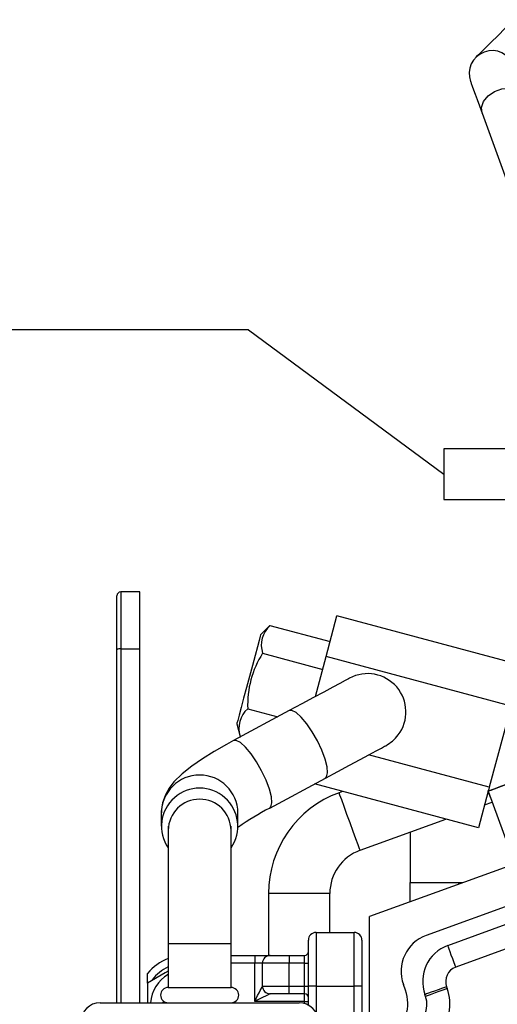
# Model space of a CAD drawing. Units: millimetres. Extents: x 727 to 2523, y 411 to 2115.
# Drawn here: x 1994 to 2056, y 1913 to 2041 of the extents above; entities that cross this region are included whole.
import ezdxf

# ---------------------------------------------------------------- set-up
doc = ezdxf.new("R2010")
doc.units = ezdxf.units.MM
doc.header["$LTSCALE"] = 12
doc.header["$PDSIZE"] = -1
doc.layers.add('01', color=4, linetype='Continuous')
doc.styles.get("Standard").update_dxf_attribs({"font": 'QSROMS.shx', "width": 0.7})
doc.dimstyles.new('ISO-25', dxfattribs={"dimtxt": 2.5, "dimasz": 2.5, "dimexe": 1.25, "dimexo": 0.625, "dimtad": 1, "dimtxsty": 'Standard', "dimcen": 2.5, "dimadec": 0, "dimazin": 0, "dimtfac": 1, "dimtmove": 0, "dimatfit": 3, "dimfxl": 1, "dimarcsym": 0})

# ---------------------------------------------------------------- blocks, each defined once
blk = doc.blocks.new('ARROW')
blk.add_line((-1, 0), (-0.66, 0))
blk.add_solid([(-1, -0.125), (0, 0), (-0.66, 0), (-1, 0.125)])
blk = doc.blocks.new('*D134')
at = {"layer": '01', "color": 0, "lineweight": -2}
for p, q in [((2451.54, 1969.12), (2451.54, 1456.32)), ((1984.52, 1655.93), (1984.52, 1456.32))]:
    blk.add_line(p, q, dxfattribs=at)
at = {"layer": '01', "color": 1, "lineweight": -2}
blk.add_line((2002.02, 1466.32), (2434.04, 1466.32), dxfattribs=at)
at = {"layer": 'DEFPOINTS', "color": 0}
for p in [(2451.54, 1969.12), (1984.52, 1655.93), (2451.54, 1466.32)]:
    blk.add_point(p, dxfattribs=at)
at = {"layer": '01', "color": 1, "lineweight": -2, "xscale": 17.5, "yscale": 17.5, "zscale": 17.5, "rotation": 180}
blk.add_blockref('ARROW', (1984.52, 1466.32), dxfattribs=at)
at = {"layer": '01', "color": 1, "lineweight": -2, "xscale": 17.5, "yscale": 17.5, "zscale": 17.5}
blk.add_blockref('ARROW', (2451.54, 1466.32), dxfattribs=at)
at = {"layer": '01', "color": 0, "insert": (2197.92, 1481.44), "char_height": 15, "attachment_point": 5}
blk.add_mtext('467.0', dxfattribs=at)

msp = doc.modelspace()

# ---------------------------------------------------------------- linework, layer by layer
at = {"color": 0}
msp.add_line((2023.9, 2000.79), (1756.27, 2001.08), dxfattribs=at)
at = {"layer": '01', "color": 0}
for p, q in [((2054.4, 2029.1), (2058.24, 2018.56)), ((2023.9, 2000.79), (2049.4, 1981.98)), ((2058.61, 1985.29), (2049.4, 1985.29)), ((2049.4, 1985.29), (2049.4, 1978.68)), ((2049.4, 1978.68), (2058.61, 1978.68)), ((2009.72, 1966.6), (2007.22, 1966.6)), ((2007.22, 1966.6), (2007.22, 1959.16)), ((2009.72, 1959.16), (2009.72, 1966.6)), ((2006.72, 1959.05), (2006.72, 1966.1)), ((2034.04, 1958.16), (2035.46, 1963.46)), ((2059.61, 1956.99), (2035.46, 1963.46)), ((2026.71, 1962.22), (2025.48, 1960.99)), ((2026.71, 1962.22), (2034.57, 1960.12)), ((2006.72, 1912.97), (2006.72, 1959.05)), ((2007.22, 1959.16), (2009.72, 1959.16)), ((2007.22, 1959.16), (2007.22, 1912.97)), ((2009.72, 1912.97), (2009.72, 1959.16)), ((2025.74, 1958.6), (2033.59, 1956.49)), ((2032.64, 1952.94), (2034.04, 1958.16)), ((2058.19, 1951.69), (2034.04, 1958.16)), ((2119.22, 1953.15), (2039.72, 1924.21)), ((2029.21, 1951.1), (2021.93, 1947.19)), ((2023.8, 1951.35), (2027.72, 1950.3)), ((2058.19, 1951.69), (2055.35, 1941.1)), ((2022.38, 1949.4), (2022.83, 1947.72)), ((2022.83, 1947.72), (2022.89, 1947.7)), ((2055.35, 1941.1), (2039.59, 1945.32)), ((2026.67, 1938.38), (2033.94, 1942.29)), ((2053.93, 1935.8), (2032.54, 1941.53)), ((2055.22, 1940.6), (2055.28, 1940.82)), ((2055.35, 1941.1), (2055.28, 1940.82)), ((2036.19, 1940.55), (2035.73, 1940.39)), ((2096.53, 1939.75), (2047.12, 1921.77)), ((2055.22, 1940.6), (2053.93, 1935.8)), ((2055.22, 1940.6), (2058.47, 1931.67)), ((2055.56, 1939.66), (2055.22, 1940.6)), ((2054.73, 1938.79), (2055.74, 1939.16)), ((2012.52, 1937.75), (2012.52, 1936.01)), ((2022.52, 1936.01), (2022.52, 1937.75)), ((2038.47, 1932.87), (2049.67, 1936.94)), ((2013.42, 1936.01), (2013.42, 1935.49)), ((2013.42, 1935.49), (2013.42, 1920.72)), ((2021.62, 1935.49), (2021.62, 1936.01)), ((2021.62, 1920.72), (2021.62, 1935.49)), ((2049.94, 1920.45), (2092.97, 1936.11)), ((2045.02, 1935.25), (2045.02, 1928.65)), ((2093.78, 1933.22), (2050.96, 1917.63)), ((2045.02, 1926.14), (2045.02, 1928.65)), ((2045.02, 1928.65), (2045.06, 1928.65)), ((2045.06, 1928.65), (2051.91, 1928.65)), ((2051.32, 1928.65), (2051.33, 1928.44)), ((2026.52, 1927.23), (2026.52, 1919.15)), ((2031.89, 1927.23), (2026.52, 1927.23)), ((2034.52, 1927.23), (2031.89, 1927.23)), ((2034.52, 1922.15), (2034.52, 1927.23)), ((2039.72, 1905.42), (2039.72, 1924.21)), ((2032.72, 1922.15), (2032.72, 1915.15)), ((2032.72, 1922.15), (2037.72, 1922.15)), ((2037.72, 1915.15), (2037.72, 1922.15)), ((2013.42, 1920.72), (2013.42, 1914.97)), ((2013.42, 1920.72), (2021.62, 1920.72)), ((2021.62, 1914.97), (2021.62, 1920.72)), ((2031.72, 1915.15), (2031.72, 1921.15)), ((2038.72, 1921.15), (2038.72, 1915.15)), ((2021.62, 1919.15), (2024.72, 1919.15)), ((2024.72, 1919.15), (2024.72, 1918.15)), ((2024.72, 1919.15), (2026.72, 1919.15)), ((2026.72, 1919.15), (2029.22, 1919.15)), ((2029.22, 1919.15), (2029.22, 1918.15)), ((2029.22, 1919.15), (2031.22, 1919.15)), ((2031.22, 1918.15), (2031.22, 1919.15)), ((2024.72, 1918.15), (2021.62, 1918.15)), ((2025.72, 1918.15), (2024.72, 1918.15)), ((2024.72, 1913.15), (2024.72, 1918.15)), ((2025.72, 1915.15), (2025.72, 1918.15)), ((2029.22, 1918.15), (2025.72, 1918.15)), ((2029.22, 1915.15), (2029.22, 1918.15)), ((2031.22, 1918.15), (2029.22, 1918.15)), ((2031.22, 1918.15), (2031.72, 1918.15)), ((2031.22, 1915.15), (2031.22, 1918.15)), ((2010.72, 1915.53), (2010.72, 1916.8)), ((2010.72, 1915.53), (2010.72, 1912.97)), ((2013.42, 1914.97), (2017.52, 1914.97)), ((2017.52, 1914.97), (2021.62, 1914.97)), ((2025.72, 1915.15), (2029.22, 1915.15)), ((2029.22, 1914.15), (2029.22, 1915.15)), ((2029.22, 1915.15), (2031.22, 1915.15)), ((2031.22, 1915.15), (2031.72, 1915.15)), ((2031.22, 1914.15), (2031.22, 1915.15)), ((2032.72, 1915.15), (2031.72, 1915.15)), ((2031.72, 1912.66), (2031.72, 1915.15)), ((2032.72, 1915.15), (2037.72, 1915.15)), ((2032.72, 1915.15), (2032.72, 1911.66)), ((2038.72, 1915.15), (2037.72, 1915.15)), ((2037.72, 1891.87), (2037.72, 1915.15)), ((2038.72, 1915.15), (2038.72, 1873.47)), ((2044.4, 1914.6), (2044.13, 1915.36)), ((2049.77, 1915.07), (2049.85, 1914.83)), ((2029.22, 1914.15), (2026.72, 1914.15)), ((2031.22, 1914.15), (2029.22, 1914.15)), ((2031.22, 1913.15), (2031.22, 1914.15)), ((2047.03, 1913.81), (2046.95, 1914.04)), ((2004.52, 1912.97), (2017.52, 1912.97)), ((2017.52, 1912.97), (2030.52, 1912.97)), ((2031.22, 1913.15), (2024.72, 1913.15)), ((2031.22, 1913.15), (2031.72, 1913.15)), ((2031.22, 1912.87), (2031.22, 1913.15))]:
    msp.add_line(p, q, dxfattribs=at)
at = {"layer": '01', "color": 0, "flags": 128}
for points in [[(2058.56, 2041.29), (2057.44, 2040.18), (2056.45, 2039.2), (2055.6, 2038.36), (2054.89, 2037.66), (2054.33, 2037.1), (2053.93, 2036.71), (2053.69, 2036.47), (2053.61, 2036.39)], [(2052.9, 2033.23), (2052.92, 2033.16), (2053, 2032.96), (2053.12, 2032.62), (2053.29, 2032.15), (2053.5, 2031.56), (2053.76, 2030.85), (2054.06, 2030.03), (2054.4, 2029.1)], [(2054.4, 2029.1), (2054.32, 2029.84), (2054.59, 2030.62), (2055.18, 2031.34), (2056.02, 2031.91), (2057, 2032.27), (2058, 2032.36), (2058.91, 2032.19), (2059.62, 2031.77), (2060.04, 2031.15), (2060.04, 2031.15)], [(2025.48, 1960.99), (2025.43, 1960.81), (2025.29, 1960.27), (2025.06, 1959.42), (2024.76, 1958.3), (2024.41, 1956.99), (2024.03, 1955.56), (2023.64, 1954.11), (2023.27, 1952.73), (2022.94, 1951.5), (2022.67, 1950.51), (2022.49, 1949.81), (2022.39, 1949.45), (2022.38, 1949.4)], [(2037.09, 1955.33), (2036.95, 1955.26), (2036.53, 1955.03), (2035.84, 1954.66), (2034.9, 1954.16), (2033.73, 1953.53), (2032.37, 1952.8), (2030.85, 1951.98), (2029.21, 1951.1)], [(2034.23, 1942.97), (2034.16, 1943.77), (2033.9, 1944.78), (2033.47, 1945.94), (2032.9, 1947.15), (2032.22, 1948.33), (2031.5, 1949.38), (2030.79, 1950.24), (2030.13, 1950.84), (2029.58, 1951.12), (2029.21, 1951.1)], [(2021.94, 1947.19), (2021.04, 1946.7), (2019.4, 1945.75), (2017.89, 1944.81), (2016.52, 1943.86), (2015.25, 1942.86), (2014.17, 1941.8), (2013.54, 1940.98), (2013.05, 1940.1), (2012.69, 1939.08), (2012.52, 1937.92), (2012.52, 1937.75)], [(2026.96, 1939.06), (2026.89, 1939.86), (2026.63, 1940.87), (2026.2, 1942.03), (2025.62, 1943.24), (2024.95, 1944.42), (2024.23, 1945.48), (2023.52, 1946.33), (2022.86, 1946.93), (2022.31, 1947.22), (2021.93, 1947.19)], [(2033.94, 1942.29), (2035.58, 1943.17), (2037.11, 1943.99), (2038.47, 1944.72), (2039.63, 1945.35), (2040.57, 1945.85), (2041.26, 1946.22), (2041.68, 1946.45), (2041.82, 1946.52)], [(2067.9, 1945.22), (2067.73, 1945.15), (2067.22, 1944.97), (2066.4, 1944.67), (2065.31, 1944.27), (2064.01, 1943.8), (2062.57, 1943.28), (2061.06, 1942.73), (2059.57, 1942.18), (2058.17, 1941.67), (2056.94, 1941.23), (2055.94, 1940.86), (2055.22, 1940.6)], [(2033.94, 1942.29), (2034.1, 1942.45), (2034.23, 1942.97)], [(2055.22, 1940.6), (2055.31, 1940.63), (2055.58, 1940.73), (2056.01, 1940.89), (2056.6, 1941.1), (2057.31, 1941.36), (2058.12, 1941.66), (2059, 1941.98), (2059.92, 1942.31)], [(2037.57, 1935.34), (2037.17, 1936.44), (2036.76, 1937.55), (2036.39, 1938.59), (2036.08, 1939.45), (2035.85, 1940.05), (2035.74, 1940.36), (2035.73, 1940.39)], [(2026.67, 1938.38), (2026.83, 1938.54), (2026.96, 1939.06)], [(2038.47, 1932.87), (2038.47, 1932.87), (2038.4, 1933.06), (2038.21, 1933.58), (2037.93, 1934.36), (2037.57, 1935.34)], [(2050.96, 1917.63), (2050.76, 1918.18), (2050.57, 1918.71), (2050.39, 1919.2), (2050.24, 1919.63), (2050.11, 1919.98), (2050.02, 1920.24), (2049.96, 1920.4), (2049.94, 1920.45)], [(2013.42, 1917.09), (2013.04, 1916.87), (2010.72, 1915.53)], [(2024.72, 1913.15), (2024.92, 1913.54), (2025.1, 1913.91), (2025.28, 1914.26), (2025.43, 1914.56), (2025.55, 1914.81), (2025.65, 1914.99), (2025.7, 1915.11), (2025.72, 1915.15)], [(2049.77, 1915.07), (2049.22, 1914.87), (2048.69, 1914.68), (2048.2, 1914.5), (2047.77, 1914.34), (2047.42, 1914.22), (2047.16, 1914.12), (2047, 1914.06), (2046.95, 1914.04)], [(2026.72, 1914.15), (2026.68, 1914.13), (2026.57, 1914.07), (2026.38, 1913.98), (2026.14, 1913.85), (2025.83, 1913.7), (2025.49, 1913.53), (2025.11, 1913.34), (2024.72, 1913.15)], [(2049.85, 1914.83), (2049.3, 1914.63), (2048.77, 1914.44), (2048.29, 1914.26), (2047.86, 1914.11), (2047.51, 1913.98), (2047.25, 1913.89), (2047.09, 1913.83), (2047.03, 1913.81)]]:
    msp.add_lwpolyline(points, dxfattribs=at)
at = {"layer": '01', "color": 0}
for centre, radius, start, end in [((2055.72, 2034.25), 3, 20, 200), ((2007.22, 1966.1), 0.5, 90, 180), ((2028.94, 1959.68), 3.37, 131.2126, 198.7874), ((2007.1, 1958.5), 0.668, 79.7266, 124.7766), ((2036.35, 1951.87), 12.56, 147.6132, 182.3867), ((2039.46, 1950.93), 5, 323.0611, 118.2443), ((2026.02, 1948.81), 3.37, 131.2135, 198.7866), ((2039.46, 1950.93), 5, 298.2443, 323.0611), ((2017.52, 1937.7), 5, 0.6282, 179.3718), ((2017.52, 1936.01), 4.98, 325.4827, 214.5171), ((2017.52, 1935.44), 4.1, 0.6495, 179.3505), ((2040.52, 1927.23), 14, 110, 180), ((2044.85, 1903.76), 39.1, 117.7057, 124.7082), ((2040.52, 1927.23), 6, 110, 180), ((2032.72, 1921.15), 1, 90, 180), ((2037.72, 1921.15), 1, 0, 90), ((2048.83, 1917.07), 5, 110, 200), ((2051.65, 1915.75), 5, 110, 200), ((2026.72, 1918.15), 1, 90, 180), ((2031.22, 1919.65), 0.5, 270, 0), ((2015.72, 1912.65), 6.5, 110.7227, 140.2849), ((2015.72, 1912.65), 5.5, 114.7199, 142.9082), ((2051.65, 1915.75), 2, 110, 200), ((2015.72, 1912.65), 4.62, 119.8214, 175.9903), ((2013.42, 1913.97), 1, 90, 270), ((2021.62, 1913.97), 1, 270, 90), ((2026.72, 1915.15), 1, 180, 270), ((2031.22, 1913.65), 0.5, 0, 90), ((2039.71, 1912.89), 5, 304.25, 20), ((2044.21, 1912.78), 3, 284.7841, 20), ((2044.21, 1912.78), 6, 349.2011, 20), ((2004.52, 1910.47), 2.5, 90, 180), ((2015.72, 1912.65), 3, 169.2225, 173.8114), ((2030.52, 1910.47), 2.5, 0, 90)]:
    msp.add_arc(centre, radius, start, end, dxfattribs=at)

# ---------------------------------------------------------------- dimensions: what is measured, and where the dimension line sits
dim = msp.add_linear_dim(base=(2451.54, 1466.32), p1=(1984.52, 1655.93), p2=(2451.54, 1969.12), dimstyle='ISO-25', override={"dimscale": 5, "dimtxt": 3, "dimasz": 3.5, "dimexe": 2, "dimexo": 0, "dimgap": 1.524, "dimtih": 1, "dimtoh": 1, "dimdec": 1, "dimzin": 0, "dimdsep": 46, "dimblk1": 'ARROW', "dimblk2": 'ARROW', "dimsah": 1, "dimcen": 0, "dimclrd": 1, "dimaunit": 1, "dimadec": 3, "dimtp": 1.38778e-17, "dimtm": 1.38778e-17, "dimtfac": 0.6, "dimtdec": 1, "dimtzin": 0, "dimarcsym": 1}, dxfattribs=at)
dim.commit()
dim.dimension.update_dxf_attribs({"geometry": '*D134', "text_midpoint": (2197.92, 1466.32), "dimtype": 160})

doc.saveas('drawing.dxf')
